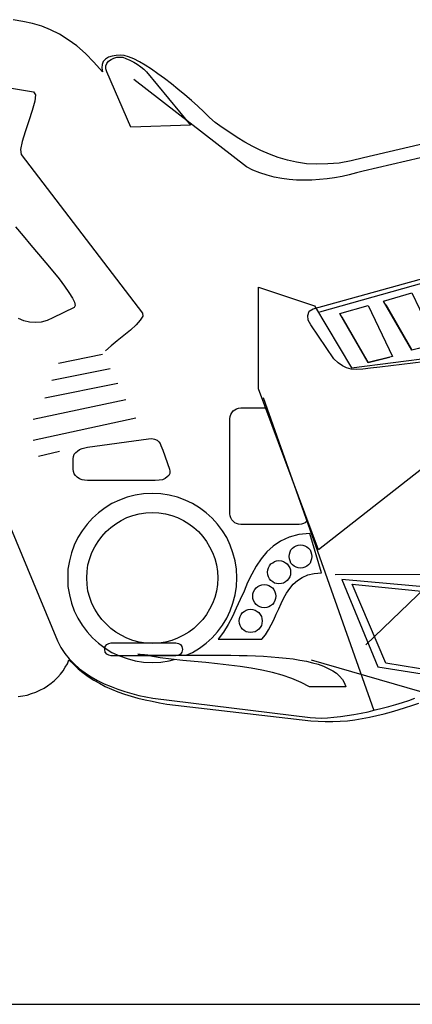
# Model space of a CAD drawing. Units: millimetres. Extents: x -256602 to -29186, y -126721 to 13127.
# Drawn here: x -68572 to -68215, y -69679 to -68784 of the extents above; entities that cross this region are included whole.
import ezdxf

# ---------------------------------------------------------------- set-up
doc = ezdxf.new("R2010")
doc.units = ezdxf.units.MM
doc.layers.get('Defpoints').update_dxf_attribs({"color": 51, "lineweight": 30})
doc.layers.add('ADGP_ENTOURAGE', color=8, linetype='Continuous')

# ---------------------------------------------------------------- blocks, each defined once
blk = doc.blocks.new('A$C531851A3')
at = {"layer": 'ADGP_ENTOURAGE', "linetype": 'Continuous'}
for p, q in [((0.478, 0.89363), (0.46931, 0.89526)), ((0.48669, 0.89172), (0.478, 0.89363)), ((0.49511, 0.88929), (0.48669, 0.89172)), ((0.50325, 0.88603), (0.49511, 0.88929)), ((0.51141, 0.88196), (0.50325, 0.88603)), ((0.51928, 0.87706), (0.51141, 0.88196)), ((0.52715, 0.87136), (0.51928, 0.87706)), ((0.53503, 0.86457), (0.52715, 0.87136)), ((0.54264, 0.8567), (0.53503, 0.86457)), ((0.55595, 0.86104), (0.55323, 0.85941)), ((0.55921, 0.86213), (0.55595, 0.86104)), ((0.55812, 0.85914), (0.56056, 0.86023)), ((0.56273, 0.86267), (0.55921, 0.86213)), ((0.56056, 0.86023), (0.56328, 0.86104)), ((0.56654, 0.86294), (0.56273, 0.86267)), ((0.56328, 0.86104), (0.56599, 0.86131)), ((0.56599, 0.86131), (0.56871, 0.86104)), ((0.57007, 0.86267), (0.56654, 0.86294)), ((0.56871, 0.86104), (0.5717, 0.85995)), ((0.57414, 0.86158), (0.57007, 0.86267)), ((0.5717, 0.85995), (0.57523, 0.85859)), ((0.57876, 0.85968), (0.57414, 0.86158)), ((0.58392, 0.85697), (0.57876, 0.85968)), ((0.55052, 0.84773), (0.54264, 0.8567)), ((0.54997, 0.85452), (0.54969, 0.85154)), ((0.54969, 0.85154), (0.55052, 0.84773)), ((0.55105, 0.85723), (0.54997, 0.85452)), ((0.55323, 0.85941), (0.55105, 0.85723)), ((0.5535, 0.85316), (0.55431, 0.85533)), ((0.5535, 0.85045), (0.5535, 0.85316)), ((0.55431, 0.85533), (0.55595, 0.85751)), ((0.55595, 0.85751), (0.55812, 0.85914)), ((0.57523, 0.85859), (0.57876, 0.8567)), ((0.57876, 0.8567), (0.58202, 0.8548)), ((0.58202, 0.8548), (0.58528, 0.85235)), ((0.58908, 0.85397), (0.58392, 0.85697)), ((0.58528, 0.85235), (0.58799, 0.85018)), ((0.59477, 0.85018), (0.58908, 0.85397)), ((0.55431, 0.84773), (0.5535, 0.85045)), ((0.57604, 0.79749), (0.55431, 0.84773)), ((0.58799, 0.85018), (0.59044, 0.84773)), ((0.59044, 0.84773), (0.63035, 0.79939)), ((0.60074, 0.84611), (0.59477, 0.85018)), ((0.60672, 0.84176), (0.60074, 0.84611)), ((0.61297, 0.83687), (0.60672, 0.84176)), ((0.44242, 0.83714), (0.48778, 0.82954)), ((0.68114, 0.76137), (0.57876, 0.84094)), ((0.61894, 0.83198), (0.61297, 0.83687)), ((1.07983, 0.83823), (0.78759, 0.76952)), ((0.48778, 0.82954), (0.4894, 0.82681)), ((0.4894, 0.82681), (0.48886, 0.82112)), ((0.62519, 0.82681), (0.61894, 0.83198)), ((0.63116, 0.82166), (0.62519, 0.82681)), ((1.0983, 0.82954), (0.78733, 0.75757)), ((0.48886, 0.82112), (0.48642, 0.8127)), ((0.63687, 0.8165), (0.63116, 0.82166)), ((0.64258, 0.81134), (0.63687, 0.8165)), ((0.48642, 0.8127), (0.48343, 0.80319)), ((0.64773, 0.80645), (0.64258, 0.81134)), ((0.65262, 0.80184), (0.64773, 0.80645)), ((0.48343, 0.80319), (0.48017, 0.79341)), ((0.63035, 0.79939), (0.57604, 0.79749)), ((0.65914, 0.79722), (0.65262, 0.80184)), ((0.66593, 0.7926), (0.65914, 0.79722)), ((0.48017, 0.79341), (0.47745, 0.78445)), ((0.67272, 0.78825), (0.66593, 0.7926)), ((0.67978, 0.78391), (0.67272, 0.78825)), ((0.47745, 0.78445), (0.47583, 0.77711)), ((0.68683, 0.78011), (0.67978, 0.78391)), ((0.69417, 0.7763), (0.68683, 0.78011)), ((0.47583, 0.77711), (0.47637, 0.77278)), ((0.47637, 0.77278), (0.58663, 0.62856)), ((0.70204, 0.77304), (0.69417, 0.7763)), ((0.70992, 0.77006), (0.70204, 0.77304)), ((0.71834, 0.76761), (0.70992, 0.77006)), ((0.68711, 0.75838), (0.68114, 0.76137)), ((0.72677, 0.76571), (0.71834, 0.76761)), ((0.73572, 0.76435), (0.72677, 0.76571)), ((0.74524, 0.76381), (0.73572, 0.76435)), ((0.755, 0.76409), (0.74524, 0.76381)), ((0.76533, 0.7649), (0.755, 0.76409)), ((0.77619, 0.7668), (0.76533, 0.7649)), ((0.78759, 0.76952), (0.77619, 0.7668)), ((0.69335, 0.75593), (0.68711, 0.75838)), ((0.69987, 0.75376), (0.69335, 0.75593)), ((0.70639, 0.75214), (0.69987, 0.75376)), ((0.71318, 0.75078), (0.70639, 0.75214)), ((0.76804, 0.75267), (0.76126, 0.75159)), ((0.77456, 0.75431), (0.76804, 0.75267)), ((0.78108, 0.75593), (0.77456, 0.75431)), ((0.78733, 0.75757), (0.78108, 0.75593)), ((0.71997, 0.74996), (0.71318, 0.75078)), ((0.72677, 0.74942), (0.71997, 0.74996)), ((0.73382, 0.74942), (0.72677, 0.74942)), ((0.74062, 0.74942), (0.73382, 0.74942)), ((0.74767, 0.74996), (0.74062, 0.74942)), ((0.75446, 0.7505), (0.74767, 0.74996)), ((0.76126, 0.75159), (0.75446, 0.7505)), ((0.47121, 0.70678), (0.47827, 0.69863)), ((0.47827, 0.69863), (0.48533, 0.69021)), ((0.48533, 0.69021), (0.49212, 0.68206)), ((0.49212, 0.68206), (0.49891, 0.67419)), ((0.49891, 0.67419), (0.50516, 0.66659)), ((0.50516, 0.66659), (0.51086, 0.65952)), ((0.7417, 0.63236), (0.87804, 0.67011)), ((0.74795, 0.62965), (0.88836, 0.6693)), ((0.51086, 0.65952), (0.51575, 0.653)), ((0.51575, 0.653), (0.51982, 0.6473)), ((0.51982, 0.6473), (0.52308, 0.64214)), ((0.692, 0.55958), (0.692, 0.65191)), ((0.692, 0.65191), (0.74305, 0.63508)), ((0.80579, 0.63943), (0.83132, 0.64676)), ((0.83132, 0.64676), (0.85359, 0.60031)), ((0.52308, 0.64214), (0.52498, 0.63834)), ((0.52498, 0.63834), (0.52553, 0.63535)), ((0.83132, 0.59488), (0.80579, 0.63943)), ((0.8077, 0.63644), (0.83132, 0.59516)), ((0.52472, 0.63372), (0.50516, 0.62422)), ((0.52553, 0.63535), (0.52472, 0.63372)), ((0.58663, 0.62856), (0.5869, 0.62558)), ((0.73681, 0.62639), (0.73817, 0.63019)), ((0.73817, 0.63019), (0.7417, 0.63236)), ((0.74305, 0.63508), (0.77673, 0.57886)), ((0.76614, 0.62801), (0.79168, 0.63535)), ((0.79168, 0.58348), (0.76614, 0.62801)), ((0.79168, 0.63535), (0.81394, 0.58891)), ((0.47881, 0.62149), (0.47419, 0.62367)), ((0.48397, 0.62014), (0.47881, 0.62149)), ((0.48914, 0.61987), (0.48397, 0.62014)), ((0.49456, 0.62014), (0.48914, 0.61987)), ((0.49999, 0.62177), (0.49456, 0.62014)), ((0.50516, 0.62422), (0.49999, 0.62177)), ((0.58473, 0.62204), (0.58093, 0.6177)), ((0.5869, 0.62558), (0.58473, 0.62204)), ((0.73736, 0.62204), (0.73681, 0.62639)), ((0.73953, 0.6177), (0.73736, 0.62204)), ((0.76778, 0.62503), (0.79168, 0.58348)), ((0.57577, 0.61308), (0.5698, 0.60819)), ((0.58093, 0.6177), (0.57577, 0.61308)), ((0.76043, 0.587), (0.73953, 0.6177)), ((0.56382, 0.6033), (0.55812, 0.59869)), ((0.5698, 0.60819), (0.56382, 0.6033)), ((0.85359, 0.60031), (0.83132, 0.59488)), ((0.83132, 0.59516), (0.85142, 0.60004)), ((0.51032, 0.58293), (0.55052, 0.59109)), ((0.55812, 0.59869), (0.55323, 0.59407)), ((0.77673, 0.57886), (0.89949, 0.59461)), ((0.76452, 0.58321), (0.76043, 0.587)), ((0.76831, 0.58049), (0.76452, 0.58321)), ((0.81394, 0.58891), (0.79168, 0.58348)), ((0.79168, 0.58348), (0.81122, 0.58836)), ((0.89705, 0.59081), (0.80227, 0.5794)), ((0.50434, 0.56745), (0.5573, 0.57805)), ((0.77212, 0.57859), (0.76831, 0.58049)), ((0.77647, 0.5775), (0.77212, 0.57859)), ((0.78108, 0.57723), (0.77647, 0.5775)), ((0.78678, 0.5775), (0.78108, 0.57723)), ((0.79385, 0.57831), (0.78678, 0.5775)), ((0.80227, 0.5794), (0.79385, 0.57831)), ((0.49809, 0.55143), (0.56436, 0.56474)), ((0.74659, 0.41319), (0.692, 0.55958)), ((0.48723, 0.53215), (0.5717, 0.5498)), ((0.79737, 0.26681), (0.69661, 0.55143)), ((0.66701, 0.53622), (0.66783, 0.53785)), ((0.66783, 0.53785), (0.66919, 0.53948)), ((0.66919, 0.53948), (0.67055, 0.54056)), ((0.67055, 0.54056), (0.67217, 0.54139)), ((0.67217, 0.54139), (0.67407, 0.54192)), ((0.67407, 0.54192), (0.67598, 0.5422)), ((0.67598, 0.5422), (0.69848, 0.5422)), ((0.48723, 0.51286), (0.58066, 0.53323)), ((0.6662, 0.53242), (0.66647, 0.53432)), ((0.6662, 0.44606), (0.6662, 0.53242)), ((0.66647, 0.53432), (0.66701, 0.53622)), ((0.78977, 0.32683), (0.99971, 0.5297)), ((0.53667, 0.50662), (0.59206, 0.51423)), ((0.59206, 0.51423), (0.59531, 0.51449)), ((0.59531, 0.51449), (0.59776, 0.51395)), ((0.59776, 0.51395), (0.59993, 0.51286)), ((0.59993, 0.51286), (0.60156, 0.5115)), ((0.60156, 0.5115), (0.60264, 0.50988)), ((0.43727, 0.50445), (0.50951, 0.33036)), ((0.49212, 0.49847), (0.51141, 0.50281)), ((0.52472, 0.5001), (0.52607, 0.50173)), ((0.52607, 0.50173), (0.5277, 0.50309)), ((0.5277, 0.50309), (0.5296, 0.50445)), ((0.5296, 0.50445), (0.53177, 0.50526)), ((0.53177, 0.50526), (0.53422, 0.50607)), ((0.53422, 0.50607), (0.53667, 0.50662)), ((0.60264, 0.50988), (0.60346, 0.50797)), ((0.60346, 0.50797), (0.60428, 0.50607)), ((0.60428, 0.50607), (0.60509, 0.5039)), ((0.60509, 0.5039), (0.61133, 0.48652)), ((0.52363, 0.49603), (0.52389, 0.4982)), ((0.52363, 0.48652), (0.52363, 0.49603)), ((0.52389, 0.4982), (0.52472, 0.5001)), ((0.52389, 0.48434), (0.52363, 0.48652)), ((0.52472, 0.48245), (0.52389, 0.48434)), ((0.61133, 0.48652), (0.61161, 0.48462)), ((0.61161, 0.48462), (0.61161, 0.48272)), ((0.84735, 0.49195), (0.74659, 0.41319)), ((0.5258, 0.48082), (0.52472, 0.48245)), ((0.52743, 0.47919), (0.5258, 0.48082)), ((0.52933, 0.47783), (0.52743, 0.47919)), ((0.53177, 0.47701), (0.52933, 0.47783)), ((0.53395, 0.47648), (0.53177, 0.47701)), ((0.53667, 0.4762), (0.53395, 0.47648)), ((0.5983, 0.4762), (0.53667, 0.4762)), ((0.60183, 0.47648), (0.5983, 0.4762)), ((0.60482, 0.47701), (0.60183, 0.47648)), ((0.60726, 0.4781), (0.60482, 0.47701)), ((0.60916, 0.47946), (0.60726, 0.4781)), ((0.61052, 0.48082), (0.60916, 0.47946)), ((0.61161, 0.48272), (0.61052, 0.48082)), ((0.56573, 0.45854), (0.55893, 0.45529)), ((0.57278, 0.46099), (0.56573, 0.45854)), ((0.58011, 0.46289), (0.57278, 0.46099)), ((0.58772, 0.46425), (0.58011, 0.46289)), ((0.59559, 0.46452), (0.58772, 0.46425)), ((0.60346, 0.46425), (0.59559, 0.46452)), ((0.61107, 0.46289), (0.60346, 0.46425)), ((0.6184, 0.46099), (0.61107, 0.46289)), ((0.62546, 0.45854), (0.6184, 0.46099)), ((0.63225, 0.45529), (0.62546, 0.45854)), ((0.55269, 0.45149), (0.54671, 0.44687)), ((0.55893, 0.45529), (0.55269, 0.45149)), ((0.63849, 0.45149), (0.63225, 0.45529)), ((0.64447, 0.44687), (0.63849, 0.45149)), ((0.54128, 0.44198), (0.53639, 0.43655)), ((0.54671, 0.44687), (0.54128, 0.44198)), ((0.56247, 0.43682), (0.56735, 0.43981)), ((0.56735, 0.43981), (0.57251, 0.44252)), ((0.57251, 0.44252), (0.57794, 0.44442)), ((0.57794, 0.44442), (0.58365, 0.44606)), ((0.58365, 0.44606), (0.58963, 0.44687)), ((0.58963, 0.44687), (0.59559, 0.44714)), ((0.59559, 0.44714), (0.60156, 0.44687)), ((0.60156, 0.44687), (0.60754, 0.44606)), ((0.60754, 0.44606), (0.61324, 0.44442)), ((0.61324, 0.44442), (0.61867, 0.44252)), ((0.61867, 0.44252), (0.62383, 0.43981)), ((0.62383, 0.43981), (0.62872, 0.43682)), ((0.64991, 0.44198), (0.64447, 0.44687)), ((0.65479, 0.43655), (0.64991, 0.44198)), ((0.66647, 0.44416), (0.6662, 0.44606)), ((0.66701, 0.44225), (0.66647, 0.44416)), ((0.66783, 0.44062), (0.66701, 0.44225)), ((0.66919, 0.43926), (0.66783, 0.44062)), ((0.67055, 0.4379), (0.66919, 0.43926)), ((0.73627, 0.43926), (0.73464, 0.4379)), ((0.73668, 0.43977), (0.73627, 0.43926)), ((0.53177, 0.43057), (0.52798, 0.42433)), ((0.53639, 0.43655), (0.53177, 0.43057)), ((0.54969, 0.42541), (0.55377, 0.42976)), ((0.55377, 0.42976), (0.55785, 0.43356)), ((0.55785, 0.43356), (0.56247, 0.43682)), ((0.62872, 0.43682), (0.63334, 0.43356)), ((0.63334, 0.43356), (0.63768, 0.42976)), ((0.63768, 0.42976), (0.64148, 0.42541)), ((0.65941, 0.43057), (0.65479, 0.43655)), ((0.66321, 0.42433), (0.65941, 0.43057)), ((0.67217, 0.43709), (0.67055, 0.4379)), ((0.67407, 0.43655), (0.67217, 0.43709)), ((0.67598, 0.43628), (0.67407, 0.43655)), ((0.7292, 0.43628), (0.67598, 0.43628)), ((0.73111, 0.43655), (0.7292, 0.43628)), ((0.73301, 0.43709), (0.73111, 0.43655)), ((0.73464, 0.4379), (0.73301, 0.43709)), ((0.52798, 0.42433), (0.52472, 0.41754)), ((0.54345, 0.41591), (0.54643, 0.42079)), ((0.54643, 0.42079), (0.54969, 0.42541)), ((0.64148, 0.42541), (0.64474, 0.42079)), ((0.64474, 0.42079), (0.64773, 0.41591)), ((0.66647, 0.41754), (0.66321, 0.42433)), ((0.71209, 0.42107), (0.70558, 0.41645)), ((0.71997, 0.4246), (0.71209, 0.42107)), ((0.72867, 0.42704), (0.71997, 0.4246)), ((0.73872, 0.42813), (0.72867, 0.42704)), ((0.74931, 0.39227), (0.73872, 0.42813)), ((0.52472, 0.41754), (0.52227, 0.41048)), ((0.54074, 0.41074), (0.54345, 0.41591)), ((0.64773, 0.41591), (0.65044, 0.41074)), ((0.66891, 0.41048), (0.66647, 0.41754)), ((0.70558, 0.41645), (0.69961, 0.41129)), ((0.72079, 0.41129), (0.7216, 0.41319)), ((0.7216, 0.41319), (0.72296, 0.41482)), ((0.72296, 0.41482), (0.72459, 0.41591)), ((0.72459, 0.41591), (0.72622, 0.417)), ((0.72622, 0.417), (0.72812, 0.41754)), ((0.72812, 0.41754), (0.73029, 0.41781)), ((0.73029, 0.41781), (0.73246, 0.41754)), ((0.73246, 0.41754), (0.73437, 0.417)), ((0.73437, 0.417), (0.736, 0.41591)), ((0.736, 0.41591), (0.73763, 0.41482)), ((0.73763, 0.41482), (0.73898, 0.41319)), ((0.73898, 0.41319), (0.73979, 0.41129)), ((0.52037, 0.40314), (0.51901, 0.39553)), ((0.52227, 0.41048), (0.52037, 0.40314)), ((0.5372, 0.39961), (0.53884, 0.40531)), ((0.53884, 0.40531), (0.54074, 0.41074)), ((0.65044, 0.41074), (0.65234, 0.40531)), ((0.65234, 0.40531), (0.65398, 0.39961)), ((0.67081, 0.40314), (0.66891, 0.41048)), ((0.67217, 0.39553), (0.67081, 0.40314)), ((0.69444, 0.40505), (0.69009, 0.39825)), ((0.69961, 0.41129), (0.69444, 0.40505)), ((0.70666, 0.4026), (0.70856, 0.40314)), ((0.70856, 0.40314), (0.71073, 0.40341)), ((0.71073, 0.40341), (0.71291, 0.40314)), ((0.71291, 0.40314), (0.71482, 0.4026)), ((0.71997, 0.40722), (0.72025, 0.40939)), ((0.72025, 0.40505), (0.71997, 0.40722)), ((0.72025, 0.40939), (0.72079, 0.41129)), ((0.72079, 0.40314), (0.72025, 0.40505)), ((0.7216, 0.40124), (0.72079, 0.40314)), ((0.73979, 0.40314), (0.73898, 0.40124)), ((0.73979, 0.41129), (0.74034, 0.40939)), ((0.74034, 0.40505), (0.73979, 0.40314)), ((0.74034, 0.40939), (0.74062, 0.40722)), ((0.74062, 0.40722), (0.74034, 0.40505)), ((0.51901, 0.39553), (0.51874, 0.38766)), ((0.53639, 0.39363), (0.5372, 0.39961)), ((0.65398, 0.39961), (0.65479, 0.39363)), ((0.67245, 0.38766), (0.67217, 0.39553)), ((0.69009, 0.39825), (0.68602, 0.3912)), ((0.70042, 0.39282), (0.70069, 0.395)), ((0.70069, 0.395), (0.70123, 0.39689)), ((0.70123, 0.39689), (0.70204, 0.39879)), ((0.70204, 0.39879), (0.7034, 0.40043)), ((0.7034, 0.40043), (0.70504, 0.40151)), ((0.70504, 0.40151), (0.70666, 0.4026)), ((0.71482, 0.4026), (0.71671, 0.40151)), ((0.71671, 0.40151), (0.71808, 0.40043)), ((0.71808, 0.40043), (0.71943, 0.39879)), ((0.71943, 0.39879), (0.72051, 0.39689)), ((0.72051, 0.39689), (0.72106, 0.395)), ((0.72106, 0.395), (0.72133, 0.39282)), ((0.72296, 0.39961), (0.7216, 0.40124)), ((0.72459, 0.39853), (0.72296, 0.39961)), ((0.72622, 0.39744), (0.72459, 0.39853)), ((0.72812, 0.39689), (0.72622, 0.39744)), ((0.73029, 0.39663), (0.72812, 0.39689)), ((0.73246, 0.39689), (0.73029, 0.39663)), ((0.73437, 0.39744), (0.73246, 0.39689)), ((0.736, 0.39853), (0.73437, 0.39744)), ((0.73763, 0.39961), (0.736, 0.39853)), ((0.73898, 0.40124), (0.73763, 0.39961)), ((0.51874, 0.38766), (0.51901, 0.37979)), ((0.53612, 0.38766), (0.53639, 0.39363)), ((0.53639, 0.38168), (0.53612, 0.38766)), ((0.65479, 0.39363), (0.65506, 0.38766)), ((0.65506, 0.38766), (0.65479, 0.38168)), ((0.67217, 0.37979), (0.67245, 0.38766)), ((0.68602, 0.3912), (0.68222, 0.38359)), ((0.70069, 0.39065), (0.70042, 0.39282)), ((0.70123, 0.38875), (0.70069, 0.39065)), ((0.70204, 0.38685), (0.70123, 0.38875)), ((0.7034, 0.38549), (0.70204, 0.38685)), ((0.70504, 0.38413), (0.7034, 0.38549)), ((0.71808, 0.38549), (0.71671, 0.38413)), ((0.71943, 0.38685), (0.71808, 0.38549)), ((0.72051, 0.38875), (0.71943, 0.38685)), ((0.72106, 0.39065), (0.72051, 0.38875)), ((0.72133, 0.39282), (0.72106, 0.39065)), ((0.72377, 0.38196), (0.72758, 0.38522)), ((0.72758, 0.38522), (0.73192, 0.3882)), ((0.73192, 0.3882), (0.73708, 0.39038)), ((0.73708, 0.39038), (0.74279, 0.39174)), ((0.74279, 0.39174), (0.74931, 0.39227)), ((0.7618, 0.39092), (1.233, 0.39255)), ((1.21753, 0.34502), (0.76778, 0.3863)), ((0.76778, 0.3863), (0.80063, 0.307)), ((0.51901, 0.37979), (0.52037, 0.37218)), ((0.5372, 0.37571), (0.53639, 0.38168)), ((0.65479, 0.38168), (0.65398, 0.37571)), ((0.67081, 0.37218), (0.67217, 0.37979)), ((0.68222, 0.38359), (0.67896, 0.37571)), ((0.68766, 0.37517), (0.68874, 0.37707)), ((0.68874, 0.37707), (0.69009, 0.3787)), ((0.69009, 0.3787), (0.69145, 0.37979)), ((0.69145, 0.37979), (0.69335, 0.38087)), ((0.69335, 0.38087), (0.69526, 0.38142)), ((0.69526, 0.38142), (0.69743, 0.38168)), ((0.69743, 0.38168), (0.69961, 0.38142)), ((0.69961, 0.38142), (0.70151, 0.38087)), ((0.70151, 0.38087), (0.70313, 0.37979)), ((0.70313, 0.37979), (0.70476, 0.3787)), ((0.70476, 0.3787), (0.70612, 0.37707)), ((0.70666, 0.38304), (0.70504, 0.38413)), ((0.70612, 0.37707), (0.70694, 0.37517)), ((0.70856, 0.38251), (0.70666, 0.38304)), ((0.71073, 0.38223), (0.70856, 0.38251)), ((0.71291, 0.38251), (0.71073, 0.38223)), ((0.71482, 0.38304), (0.71291, 0.38251)), ((0.71671, 0.38413), (0.71482, 0.38304)), ((0.71753, 0.37382), (0.72051, 0.37816)), ((0.72051, 0.37816), (0.72377, 0.38196)), ((0.77728, 0.38196), (1.1958, 0.34041)), ((0.8077, 0.31026), (0.77728, 0.38196)), ((0.52037, 0.37218), (0.52227, 0.36485)), ((0.53884, 0.37001), (0.5372, 0.37571)), ((0.54074, 0.36458), (0.53884, 0.37001)), ((0.65234, 0.37001), (0.65044, 0.36458)), ((0.65398, 0.37571), (0.65234, 0.37001)), ((0.66891, 0.36485), (0.67081, 0.37218)), ((0.67543, 0.36811), (0.6719, 0.36023)), ((0.67896, 0.37571), (0.67543, 0.36811)), ((0.68683, 0.37109), (0.68711, 0.37327)), ((0.68711, 0.36892), (0.68683, 0.37109)), ((0.68711, 0.37327), (0.68766, 0.37517)), ((0.68766, 0.36702), (0.68711, 0.36892)), ((0.70694, 0.37517), (0.70748, 0.37327)), ((0.70748, 0.36892), (0.70694, 0.36702)), ((0.70748, 0.37327), (0.70775, 0.37109)), ((0.70775, 0.37109), (0.70748, 0.36892)), ((0.71264, 0.36458), (0.71508, 0.36947)), ((0.71508, 0.36947), (0.71753, 0.37382)), ((0.52227, 0.36485), (0.52472, 0.35778)), ((0.54345, 0.35942), (0.54074, 0.36458)), ((0.54643, 0.35452), (0.54345, 0.35942)), ((0.64773, 0.35942), (0.64474, 0.35452)), ((0.65044, 0.36458), (0.64773, 0.35942)), ((0.66647, 0.35778), (0.66891, 0.36485)), ((0.6719, 0.36023), (0.66837, 0.35263)), ((0.67924, 0.35725), (0.68086, 0.35833)), ((0.68086, 0.35833), (0.68276, 0.35887)), ((0.68276, 0.35887), (0.68493, 0.35914)), ((0.68493, 0.35914), (0.68711, 0.35887)), ((0.68711, 0.35887), (0.68902, 0.35833)), ((0.68874, 0.36512), (0.68766, 0.36702)), ((0.69009, 0.36349), (0.68874, 0.36512)), ((0.68902, 0.35833), (0.69092, 0.35725)), ((0.69145, 0.3624), (0.69009, 0.36349)), ((0.69335, 0.36132), (0.69145, 0.3624)), ((0.69526, 0.36078), (0.69335, 0.36132)), ((0.69743, 0.3605), (0.69526, 0.36078)), ((0.69961, 0.36078), (0.69743, 0.3605)), ((0.70151, 0.36132), (0.69961, 0.36078)), ((0.70313, 0.3624), (0.70151, 0.36132)), ((0.70476, 0.36349), (0.70313, 0.3624)), ((0.70612, 0.36512), (0.70476, 0.36349)), ((0.70694, 0.36702), (0.70612, 0.36512)), ((0.7083, 0.3548), (0.71047, 0.35969)), ((0.71047, 0.35969), (0.71264, 0.36458)), ((0.52472, 0.35778), (0.52798, 0.351)), ((0.52798, 0.351), (0.53177, 0.34476)), ((0.54969, 0.34991), (0.54643, 0.35452)), ((0.55377, 0.34583), (0.54969, 0.34991)), ((0.64148, 0.34991), (0.63768, 0.34583)), ((0.64474, 0.35452), (0.64148, 0.34991)), ((0.65941, 0.34476), (0.66321, 0.351)), ((0.66321, 0.351), (0.66647, 0.35778)), ((0.66837, 0.35263), (0.66457, 0.34529)), ((0.67462, 0.34855), (0.67489, 0.35073)), ((0.67489, 0.35073), (0.67543, 0.35263)), ((0.67543, 0.35263), (0.67624, 0.35452)), ((0.67624, 0.35452), (0.6776, 0.35616)), ((0.6776, 0.35616), (0.67924, 0.35725)), ((0.69092, 0.35725), (0.69228, 0.35616)), ((0.69228, 0.35616), (0.69363, 0.35452)), ((0.69363, 0.35452), (0.69471, 0.35263)), ((0.69471, 0.35263), (0.69526, 0.35073)), ((0.69526, 0.35073), (0.69552, 0.34855)), ((0.70368, 0.34502), (0.70612, 0.34964)), ((0.70612, 0.34964), (0.7083, 0.3548)), ((0.53177, 0.34476), (0.53639, 0.33878)), ((0.55785, 0.34176), (0.55377, 0.34583)), ((0.56247, 0.3385), (0.55785, 0.34176)), ((0.63334, 0.34176), (0.62872, 0.3385)), ((0.63768, 0.34583), (0.63334, 0.34176)), ((0.65479, 0.33878), (0.65941, 0.34476)), ((0.66457, 0.34529), (0.66022, 0.33824)), ((0.67489, 0.34638), (0.67462, 0.34855)), ((0.67543, 0.34448), (0.67489, 0.34638)), ((0.67624, 0.34257), (0.67543, 0.34448)), ((0.6776, 0.34095), (0.67624, 0.34257)), ((0.67924, 0.33986), (0.6776, 0.34095)), ((0.69228, 0.34095), (0.69092, 0.33986)), ((0.69363, 0.34257), (0.69228, 0.34095)), ((0.69471, 0.34448), (0.69363, 0.34257)), ((0.69526, 0.34638), (0.69471, 0.34448)), ((0.69552, 0.34855), (0.69526, 0.34638)), ((0.69852, 0.33607), (0.70123, 0.34041)), ((0.70123, 0.34041), (0.70368, 0.34502)), ((0.53639, 0.33878), (0.54128, 0.33334)), ((0.54128, 0.33334), (0.54671, 0.32846)), ((0.56735, 0.33552), (0.56247, 0.3385)), ((0.57251, 0.33281), (0.56735, 0.33552)), ((0.57794, 0.3309), (0.57251, 0.33281)), ((0.61867, 0.33281), (0.61324, 0.3309)), ((0.62383, 0.33552), (0.61867, 0.33281)), ((0.62872, 0.3385), (0.62383, 0.33552)), ((0.64447, 0.32846), (0.64991, 0.33334)), ((0.64991, 0.33334), (0.65479, 0.33878)), ((0.66022, 0.33824), (0.65534, 0.33198)), ((0.65534, 0.33198), (0.69526, 0.33198)), ((0.68086, 0.33878), (0.67924, 0.33986)), ((0.68276, 0.33824), (0.68086, 0.33878)), ((0.68493, 0.33796), (0.68276, 0.33824)), ((0.68711, 0.33824), (0.68493, 0.33796)), ((0.68902, 0.33878), (0.68711, 0.33824)), ((0.69092, 0.33986), (0.68902, 0.33878)), ((0.69526, 0.33198), (0.69852, 0.33607)), ((0.50951, 0.33036), (0.51249, 0.32438)), ((0.51249, 0.32438), (0.51602, 0.31895)), ((0.54671, 0.32846), (0.55269, 0.32384)), ((0.55241, 0.32275), (0.55295, 0.3252)), ((0.55295, 0.32031), (0.55241, 0.32275)), ((0.55241, 0.32275), (0.55241, 0.32275)), ((0.55269, 0.32384), (0.55893, 0.32003)), ((0.55295, 0.3252), (0.55431, 0.3271)), ((0.55431, 0.3271), (0.55621, 0.32819)), ((0.55621, 0.32819), (0.55838, 0.32872)), ((0.55838, 0.32872), (0.61704, 0.32872)), ((0.58365, 0.32927), (0.57794, 0.3309)), ((0.58963, 0.32846), (0.58365, 0.32927)), ((0.59559, 0.32819), (0.58963, 0.32846)), ((0.60156, 0.32846), (0.59559, 0.32819)), ((0.60754, 0.32927), (0.60156, 0.32846)), ((0.61324, 0.3309), (0.60754, 0.32927)), ((0.61704, 0.32872), (0.61949, 0.32819)), ((0.61949, 0.32819), (0.62139, 0.3271)), ((0.62139, 0.3271), (0.62247, 0.3252)), ((0.62247, 0.3252), (0.62302, 0.32275)), ((0.62302, 0.32275), (0.62247, 0.32031)), ((0.62302, 0.32275), (0.62302, 0.32275)), ((0.63225, 0.32003), (0.63849, 0.32384)), ((0.63849, 0.32384), (0.64447, 0.32846)), ((0.51602, 0.31895), (0.5201, 0.31406)), ((0.5201, 0.31406), (0.52472, 0.30944)), ((0.55431, 0.31841), (0.55295, 0.32031)), ((0.55621, 0.31732), (0.55431, 0.31841)), ((0.55838, 0.31677), (0.55621, 0.31732)), ((0.61704, 0.31677), (0.55838, 0.31677)), ((0.55893, 0.32003), (0.56573, 0.31677)), ((0.56573, 0.31677), (0.57278, 0.31434)), ((0.57278, 0.31434), (0.58011, 0.31243)), ((0.58256, 0.31841), (0.58854, 0.31813)), ((0.59234, 0.31677), (0.58256, 0.31841)), ((0.58854, 0.31813), (0.59477, 0.3176)), ((0.60264, 0.31515), (0.59234, 0.31677)), ((0.59477, 0.3176), (0.60129, 0.3176)), ((0.60129, 0.3176), (0.60807, 0.31732)), ((0.61269, 0.31379), (0.60264, 0.31515)), ((0.60807, 0.31732), (0.61514, 0.31732)), ((0.61107, 0.31243), (0.61542, 0.31352)), ((0.62328, 0.3127), (0.61269, 0.31379)), ((0.61514, 0.31732), (0.6222, 0.31732)), ((0.61542, 0.31352), (0.61542, 0.31352)), ((0.61949, 0.31732), (0.61704, 0.31677)), ((0.62139, 0.31841), (0.61949, 0.31732)), ((0.62247, 0.32031), (0.62139, 0.31841)), ((0.6222, 0.31732), (0.62954, 0.31732)), ((0.62654, 0.31732), (0.63225, 0.32003)), ((0.62954, 0.31732), (0.63687, 0.31732)), ((0.63687, 0.31732), (0.64447, 0.31732)), ((0.64447, 0.31732), (0.6518, 0.31732)), ((0.6518, 0.31732), (0.65941, 0.31732)), ((0.65941, 0.31732), (0.66701, 0.31732)), ((0.66701, 0.31732), (0.67462, 0.31705)), ((0.67462, 0.31705), (0.68195, 0.31705)), ((0.68195, 0.31705), (0.68928, 0.31677)), ((0.68928, 0.31677), (0.69661, 0.31651)), ((0.69661, 0.31651), (0.70368, 0.31596)), ((0.70368, 0.31596), (0.71047, 0.31542)), ((0.71047, 0.31542), (0.71725, 0.31488)), ((0.71725, 0.31488), (0.72351, 0.31406)), ((0.72351, 0.31406), (0.72975, 0.31298)), ((0.51466, 0.3032), (0.51656, 0.30646)), ((0.51656, 0.30646), (0.51846, 0.30972)), ((0.51846, 0.30972), (0.51982, 0.31325)), ((0.51982, 0.31325), (0.52389, 0.30917)), ((0.52389, 0.30917), (0.52824, 0.3051)), ((0.52472, 0.30944), (0.5296, 0.3051)), ((0.52824, 0.3051), (0.53258, 0.30156)), ((0.5296, 0.3051), (0.53476, 0.3013)), ((0.58011, 0.31243), (0.58772, 0.31108)), ((0.58772, 0.31108), (0.59559, 0.3108)), ((0.59559, 0.3108), (0.60346, 0.31108)), ((0.60346, 0.31108), (0.61107, 0.31243)), ((0.63361, 0.31162), (0.62328, 0.3127)), ((0.6442, 0.3108), (0.63361, 0.31162)), ((0.65479, 0.30972), (0.6442, 0.3108)), ((0.66512, 0.30836), (0.65479, 0.30972)), ((0.67543, 0.30727), (0.66512, 0.30836)), ((0.68548, 0.30565), (0.67543, 0.30727)), ((0.69526, 0.30374), (0.68548, 0.30565)), ((0.72975, 0.31298), (0.73572, 0.31189)), ((0.73572, 0.31189), (0.74115, 0.31053)), ((1.20367, 0.17881), (0.74034, 0.31298)), ((0.74115, 0.31053), (0.74631, 0.30917)), ((0.74631, 0.30917), (0.75121, 0.30754)), ((0.75121, 0.30754), (0.75555, 0.30537)), ((0.75555, 0.30537), (0.75962, 0.3032)), ((0.80063, 0.307), (1.2425, 0.23448)), ((1.17081, 0.25078), (0.8077, 0.31026)), ((0.50679, 0.29451), (0.50977, 0.29749)), ((0.50977, 0.29749), (0.51222, 0.30021)), ((0.51222, 0.30021), (0.51466, 0.3032)), ((0.53258, 0.30156), (0.53748, 0.29804)), ((0.53476, 0.3013), (0.54019, 0.29777)), ((0.53748, 0.29804), (0.54236, 0.29478)), ((0.54019, 0.29777), (0.5459, 0.29451)), ((0.70476, 0.30156), (0.69526, 0.30374)), ((0.71373, 0.29913), (0.70476, 0.30156)), ((0.72242, 0.29613), (0.71373, 0.29913)), ((0.73084, 0.29261), (0.72242, 0.29613)), ((0.75962, 0.3032), (0.76288, 0.30103)), ((0.76288, 0.30103), (0.76587, 0.29831)), ((0.76587, 0.29831), (0.76831, 0.29532)), ((0.49347, 0.28554), (0.49728, 0.28744)), ((0.49728, 0.28744), (0.50054, 0.28961)), ((0.50054, 0.28961), (0.5038, 0.29206)), ((0.5038, 0.29206), (0.50679, 0.29451)), ((0.54236, 0.29478), (0.54752, 0.29206)), ((0.5459, 0.29451), (0.55187, 0.29152)), ((0.54752, 0.29206), (0.55295, 0.28908)), ((0.55187, 0.29152), (0.55812, 0.28908)), ((0.55295, 0.28908), (0.55866, 0.28663)), ((0.55812, 0.28908), (0.56436, 0.28663)), ((0.55866, 0.28663), (0.56436, 0.28419)), ((0.56436, 0.28663), (0.57061, 0.28446)), ((0.73844, 0.28854), (0.73084, 0.29261)), ((0.77157, 0.28854), (0.73844, 0.28854)), ((0.76831, 0.29532), (0.77021, 0.29206)), ((0.77021, 0.29206), (0.77157, 0.28854)), ((0.47366, 0.27985), (0.478, 0.28038)), ((0.478, 0.28038), (0.48207, 0.2812)), ((0.48207, 0.2812), (0.48588, 0.28256)), ((0.48588, 0.28256), (0.48995, 0.28392)), ((0.48995, 0.28392), (0.49347, 0.28554)), ((0.56436, 0.28419), (0.57033, 0.28202)), ((0.57033, 0.28202), (0.57631, 0.28011)), ((0.57061, 0.28446), (0.57713, 0.28256)), ((0.57631, 0.28011), (0.58256, 0.27849)), ((0.57713, 0.28256), (0.58337, 0.28093)), ((0.58256, 0.27849), (0.58908, 0.27685)), ((0.58337, 0.28093), (0.58989, 0.27957)), ((0.58989, 0.27957), (0.59612, 0.27821)), ((0.59612, 0.27821), (0.73898, 0.26083)), ((0.8286, 0.27631), (0.83431, 0.27821)), ((0.58908, 0.27685), (0.59559, 0.2755)), ((0.59559, 0.2755), (0.6021, 0.27414)), ((0.6021, 0.27414), (0.6089, 0.27305)), ((0.6089, 0.27305), (0.73979, 0.25784)), ((0.79818, 0.26762), (0.80444, 0.26925)), ((0.80444, 0.26925), (0.81068, 0.27088)), ((0.81068, 0.27088), (0.81693, 0.27251)), ((0.81693, 0.27251), (0.82291, 0.27441)), ((0.8191, 0.2679), (0.82562, 0.2698)), ((0.82291, 0.27441), (0.8286, 0.27631)), ((0.82562, 0.2698), (0.8316, 0.27169)), ((0.8316, 0.27169), (0.83784, 0.27387)), ((0.73898, 0.26083), (0.74387, 0.26056)), ((0.74387, 0.26056), (0.74931, 0.26029)), ((0.74931, 0.26029), (0.75474, 0.26056)), ((0.75474, 0.26056), (0.76043, 0.2611)), ((0.76043, 0.2611), (0.76669, 0.26164)), ((0.76669, 0.26164), (0.77266, 0.26246)), ((0.77266, 0.26246), (0.7789, 0.26355)), ((0.7789, 0.26355), (0.78542, 0.26464)), ((0.77973, 0.25866), (0.78624, 0.25974)), ((0.78542, 0.26464), (0.79168, 0.26599)), ((0.78624, 0.25974), (0.79303, 0.2611)), ((0.79168, 0.26599), (0.79818, 0.26762)), ((0.79303, 0.2611), (0.79955, 0.26246)), ((0.79955, 0.26246), (0.80634, 0.26409)), ((0.80634, 0.26409), (0.81286, 0.26599)), ((0.81286, 0.26599), (0.8191, 0.2679)), ((0.73979, 0.25784), (0.74631, 0.2573)), ((0.74631, 0.2573), (0.75283, 0.25703)), ((0.75283, 0.25703), (0.75962, 0.25703)), ((0.75962, 0.25703), (0.76641, 0.2573)), ((0.76641, 0.2573), (0.77293, 0.25784)), ((0.77293, 0.25784), (0.77973, 0.25866))]:
    blk.add_line(p, q, dxfattribs=at)

msp = doc.modelspace()

# ---------------------------------------------------------------- linework, layer by layer
at = {"layer": 'Defpoints', "color": 3, "linetype": 'Continuous'}
msp.add_line((-77623.6166, -69679.3619), (-62119.0557, -69679.3619), dxfattribs=at)

# ---------------------------------------------------------------- block references
at = {"layer": 'ADGP_ENTOURAGE', "xscale": 1000, "yscale": 1000, "zscale": 1000}
msp.add_blockref('A$C531851A3', (-69046.8214, -69679.3619), dxfattribs=at)

doc.saveas('drawing.dxf')
